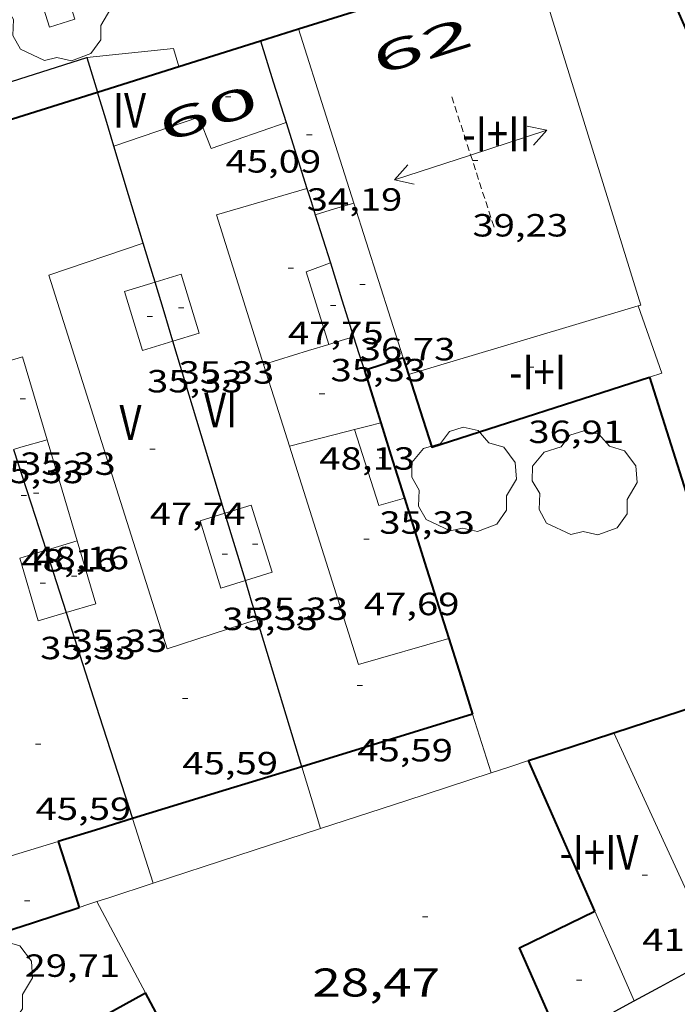
# Model space of a CAD drawing. Units: inches. Extents: x 453997 to 455002, y 4598998 to 4599503.
# Drawn here: x 454097 to 454121, y 4599232 to 4599269 of the extents above; entities that cross this region are included whole.
import ezdxf
from ezdxf.enums import TextEntityAlignment as Align

# ---------------------------------------------------------------- set-up
doc = ezdxf.new("R2010")
doc.units = ezdxf.units.IN
doc.header["$MEASUREMENT"] = 0
doc.linetypes.add('DGN Style 1', pattern=[6.30287331, 0.01048731, -6.292386])
doc.linetypes.add('TRAZOS2', pattern=[0.375, 0.25, -0.125])
for name, color, linetype, lineweight in [('ARBRE', 7, 'Continuous', 0), ('CARENER', 7, 'Continuous', 0), ('COS SORTINT-TRIBUNA', 7, 'Continuous', 0), ('COTA ALTIMETRICA', 7, 'Continuous', 0), ('COTA EDIFICI', 7, 'Continuous', 0), ('EIX VIA URBANA PAVIMENTADA', 7, 'Continuous', 0), ('ESCOCELL', 7, 'Continuous', 0), ('FACANA EXTERIOR', 7, 'Continuous', 0), ('LINIA DE VOLADA', 7, 'Continuous', 0), ('LINIA VOLUMETRICA', 7, 'Continuous', 0), ('MITGERES', 7, 'Continuous', 0), ('MUR', 7, 'Continuous', 0), ('TEXT DE NUMERO DE PLANTES', 7, 'Continuous', 0), ('TEXT DE NUMERO DE POLICIA', 7, 'Continuous', 0)]:
    doc.layers.add(name, color=color, linetype=linetype, lineweight=lineweight)
doc.styles.add('Style-Arial', font='ARIAL.TTF')

# ---------------------------------------------------------------- blocks, each defined once
blk = doc.blocks.new('ARBRE')
at = {"color": 0, "linetype": 'ByBlock', "lineweight": -2, "flags": 128}
blk.add_lwpolyline([(-0.507, -1.872), (-1.415, -1.448), (-1.697, -0.9400000000000001), (-1.675, -0.342), (-1.951, 0.138), (-1.943, 0.686), (-1.511, 1.208), (-0.871, 1.406), (-0.543, 1.846), (-0.027, 2.012), (0.541, 1.882), (0.933, 1.428), (1.495, 1.262), (1.921, 0.6940000000000001), (1.969, 0.068), (1.593, -0.562), (1.593, -1.098), (1.229, -1.618), (0.505, -1.886), (-0.049, -1.762), (-0.507, -1.872)], dxfattribs=at)
blk = doc.blocks.new('COTA')
at = {"color": 0, "linetype": 'ByBlock', "lineweight": -2}
blk.add_line((0, 0), (0.2, 0), dxfattribs=at)
blk = doc.blocks.new('SENTIT')
at = {"color": 0, "linetype": 'ByBlock', "lineweight": -2}
blk.add_line((0, 0), (3, 0), dxfattribs=at)
at = {"color": 0, "linetype": 'ByBlock', "lineweight": -2, "flags": 128}
blk.add_lwpolyline([(2.35, 0.376), (3, 0), (2.35, -0.374)], dxfattribs=at)
blk = doc.blocks.new('ESCOSE')
at = {"color": 0, "linetype": 'ByBlock', "lineweight": -2, "flags": 128}
blk.add_lwpolyline([(-0.5, -0.5), (0.5, -0.5), (0.5, 0.5), (-0.5, 0.5)], close=True, dxfattribs=at)

msp = doc.modelspace()

# ---------------------------------------------------------------- linework, layer by layer
at = {"layer": 'CARENER', "color": 1, "linetype": 'TRAZOS2', "lineweight": 20, "extrusion": (0.0009466915116182821, -0.0029165433718426, 0.9999952987639202), "elevation": -12944.81152470646}
msp.add_lwpolyline([(454114.1511861805, 4599242.62058899), (454112.5402069143, 4599247.583630016)], dxfattribs=at)
at = {"layer": 'COS SORTINT-TRIBUNA', "color": 1, "linetype": 'Continuous', "lineweight": 30, "elevation": 37.22605771509068}
msp.add_lwpolyline([(454092.3928152259, 4599265.023728261), (454095.7718285297, 4599266.086704269), (454099.1508418336, 4599267.149680278)], dxfattribs=at)
at = {"layer": 'COS SORTINT-TRIBUNA', "color": 1, "linetype": 'Continuous', "lineweight": 30, "elevation": 36.77805702062324, "flags": 128}
msp.add_lwpolyline([(454099.1508418336, 4599267.149680278), (454099.5558326885, 4599265.86167521)], dxfattribs=at)
at = {"layer": 'EIX VIA URBANA PAVIMENTADA', "color": 1, "linetype": 'Continuous', "lineweight": 20, "extrusion": (-0.02073244664948343, -0.04163646395567668, 0.9989176995754926), "elevation": -200882.703197205, "flags": 128}
msp.add_lwpolyline([(-1643571.061780061, 4314865.008343661), (-1643558.029199359, 4314854.108073513), (-1643614.244468733, 4314802.294166096)], dxfattribs=at)
at = {"layer": 'FACANA EXTERIOR', "color": 1, "linetype": 'Continuous', "lineweight": 40, "extrusion": (0.07527532693662806, -0.02890160454184105, 0.9967438599808333), "elevation": -98707.01187777056, "flags": 128}
msp.add_lwpolyline([(4456443.24688061, 1220608.55398886), (4456445.839870962, 1220605.279889269), (4456425.485032014, 1220584.990393328)], dxfattribs=at)
at = {"layer": 'FACANA EXTERIOR', "color": 1, "linetype": 'Continuous', "lineweight": 40, "extrusion": (0.3041525336556007, -0.9027615035234171, 0.3041593398648451), "elevation": -4013913.44739822, "flags": 128}
msp.add_lwpolyline([(1898792.008062387, 1281627.555946102), (1898796.596574734, 1281627.250472679), (1898801.184139422, 1281626.94604899)], dxfattribs=at)
at = {"layer": 'FACANA EXTERIOR', "color": 1, "linetype": 'Continuous', "lineweight": 40, "extrusion": (0.0659601232233293, -5.067647100710693e-07, 0.9978222597958548), "elevation": 29986.82771967982, "flags": 128}
msp.add_lwpolyline([(4599271.267342293, -453079.0678013039), (4599271.490342706, -453079.78035414), (4599271.714343122, -453080.492906976)], dxfattribs=at)
at = {"layer": 'FACANA EXTERIOR', "color": 1, "linetype": 'Continuous', "lineweight": 40, "flags": 128}
for points, elevation in [([(454102.6028446814, 4599266.819653574), (454105.6498566826, 4599267.778631941)], 36.57605670252815), ([(454116.8855902212, 4599230.364488682), (454115.3406142913, 4599233.852505811), (454118.1616290446, 4599235.220486529)], 34.11405289034561)]:
    msp.add_lwpolyline(points, dxfattribs=dict(at, elevation=elevation))
at = {"layer": 'FACANA EXTERIOR', "color": 1, "linetype": 'Continuous', "lineweight": 40}
for points, elevation in [([(454099.5558326897, 4599265.861675209), (454102.6028446824, 4599266.819653576)], 36.77805701643229), ([(454118.8746807818, 4599241.893491464), (454121.3956909425, 4599242.717473613), (454123.5097544988, 4599243.407334654)], 41.42106421913195)]:
    msp.add_lwpolyline(points, dxfattribs=dict(at, elevation=elevation))
at = {"layer": 'FACANA EXTERIOR', "color": 1, "linetype": 'Continuous', "lineweight": 40, "extrusion": (0.06237379637837142, 0.01202855197366033, 0.9979803722833264), "elevation": 83683.12546789623, "flags": 128}
msp.add_lwpolyline([(4430069.207799977, -1314119.906917924), (4430069.611704014, -1314123.433203022), (4430070.015608054, -1314126.959488121)], dxfattribs=at)
at = {"layer": 'FACANA EXTERIOR', "color": 1, "linetype": 'Continuous', "lineweight": 40, "extrusion": (-0.0443800939500077, -0.04437942048471153, 0.9980284937307301), "elevation": -224228.9927261892, "flags": 128}
msp.add_lwpolyline([(-2931087.196113166, 3566205.409126317), (-2931087.543303134, 3566204.724002273), (-2931087.889078886, 3566204.038878229)], dxfattribs=at)
at = {"layer": 'FACANA EXTERIOR', "color": 1, "linetype": 'Continuous', "lineweight": 40, "extrusion": (0.1692401612861393, -1.27236549078406e-06, 0.9855748413013711), "elevation": 76884.61111648197, "flags": 128}
msp.add_lwpolyline([(4599259.333497668, -447520.0021335679), (4599259.021497177, -447520.1025826943), (4599258.710496686, -447520.2030318207)], dxfattribs=at)
at = {"layer": 'FACANA EXTERIOR', "color": 1, "linetype": 'Continuous', "lineweight": 40, "extrusion": (-0.9027647518539346, -0.2637215948417579, 0.3398039482175331), "elevation": -1622861.434021801, "flags": 128}
msp.add_lwpolyline([(-4287403.615658227, 586393.3021132575), (-4287402.194323112, 586393.3893014027), (-4287401.56127646, 586393.4275791249)], dxfattribs=at)
at = {"layer": 'FACANA EXTERIOR', "color": 1, "linetype": 'Continuous', "lineweight": 40, "extrusion": (0.019745492392741, -0.04692135455842622, 0.9987034104360366), "elevation": -206799.5404401986, "flags": 128}
msp.add_lwpolyline([(2202498.80037162, 4057782.552831422), (2202498.544985724, 4057779.70448218), (2202507.065950192, 4057778.958018241)], dxfattribs=at)
at = {"layer": 'FACANA EXTERIOR', "color": 1, "linetype": 'Continuous', "lineweight": 40, "extrusion": (-0.005926620049276004, 4.49683940608113e-08, 0.9999824374331729), "elevation": -2656.276654325203, "flags": 128}
msp.add_lwpolyline([(454112.4371955586, 4599255.193621443), (454114.2931868286, 4599249.367598327), (454116.149178091, 4599243.540575211)], dxfattribs=at)
at = {"layer": 'FACANA EXTERIOR', "color": 1, "linetype": 'Continuous', "lineweight": 40, "extrusion": (4.456460304722203e-07, 0.06030228035196056, 0.9981801615861512), "elevation": 277391.7134251823, "flags": 128}
msp.add_lwpolyline([(-454076.1673306948, -4590884.152879962), (-454076.6103311041, -4590882.743312511), (-454077.0543315148, -4590881.333745053)], dxfattribs=at)
at = {"layer": 'FACANA EXTERIOR', "color": 1, "linetype": 'Continuous', "lineweight": 40, "extrusion": (-0.04563513760384065, 0.04563583373352247, 0.9979152293132543), "elevation": 189213.4144045372, "flags": 128}
msp.add_lwpolyline([(-3573243.979092817, -2924969.966369301), (-3573242.707005842, -2924967.51820768), (-3573241.436333083, -2924965.070046058)], dxfattribs=at)
at = {"layer": 'FACANA EXTERIOR', "color": 1, "linetype": 'Continuous', "lineweight": 40, "extrusion": (0.9537477947910807, 0.3006079571986588, 1.140144731021843e-14), "elevation": 1815678.755899185, "flags": 128}
msp.add_lwpolyline([(4250010.28148309, 46.60807224034185), (4250008.79785651, 46.69407237367625), (4250007.31422993, 46.77907250546025)], dxfattribs=at)
at = {"layer": 'FACANA EXTERIOR', "color": 1, "linetype": 'Continuous', "lineweight": 40, "extrusion": (0.2932592115210763, -0.9560329674535475, 2.796785573056895e-08), "elevation": -4263854.542954451, "flags": 128}
msp.add_lwpolyline([(1782917.819796241, 46.93832345689115), (1782914.474710339, 46.87732336231674), (1782911.129624436, 46.81532326619196)], dxfattribs=at)
at = {"layer": 'FACANA EXTERIOR', "color": 1, "linetype": 'Continuous', "lineweight": 40, "extrusion": (-0.03123327229994629, 0.009453973151474615, 0.9994674107208743), "elevation": 29338.88991255992, "flags": 128}
msp.add_lwpolyline([(-4533563.40084244, -897317.9833481777), (-4533564.363401413, -897316.6043623209), (-4533565.32596038, -897315.2253764624)], dxfattribs=at)
at = {"layer": 'FACANA EXTERIOR', "color": 1, "linetype": 'Continuous', "lineweight": 40, "extrusion": (0.6893869263725405, 0.3089768368853727, 0.6551938491888727), "elevation": 1734147.576143147, "flags": 128}
msp.add_lwpolyline([(4011248.022526866, -1503931.316833544), (4011249.2653984, -1503931.327423123), (4011254.174739518, -1503931.372428837)], dxfattribs=at)
at = {"layer": 'FACANA EXTERIOR', "color": 1, "linetype": 'Continuous', "lineweight": 40, "extrusion": (0.2866942109431945, -0.9446887128893673, 0.1592785771881766), "elevation": -4214653.362844449, "flags": 128}
msp.add_lwpolyline([(1770164.089509284, 680032.1970903042), (1770160.826046657, 680032.1363143255), (1770157.463256267, 680032.0745254133)], dxfattribs=at)
at = {"layer": 'FACANA EXTERIOR', "color": 1, "linetype": 'Continuous', "lineweight": 40, "extrusion": (-0.2245443199895516, 0.6890508708371016, 0.6890491606257582), "elevation": 3067175.741404445, "flags": 128}
msp.add_lwpolyline([(-1856774.394488394, -2916166.294187211), (-1856772.944060349, -2916166.331443313), (-1856771.493322459, -2916166.36731956)], dxfattribs=at)
at = {"layer": 'FACANA EXTERIOR', "color": 1, "linetype": 'Continuous', "lineweight": 40, "extrusion": (-0.6079132982572439, -0.1680904636772009, 0.7760070990801455), "elevation": -1049116.95250476, "flags": 128}
msp.add_lwpolyline([(-4311882.115177712, 1290821.417732938), (-4311880.820904038, 1290821.477981238), (-4311879.527327684, 1290821.539815019)], dxfattribs=at)
at = {"layer": 'FACANA EXTERIOR', "color": 1, "linetype": 'Continuous', "lineweight": 40, "extrusion": (0.2897119886784624, -0.9122115614020627, 0.289718882471235), "elevation": -4063905.946526913, "flags": 128}
msp.add_lwpolyline([(1824953.324157597, 1230191.775624596), (1824955.167111349, 1230191.826820367), (1824957.009112015, 1230191.87906095)], dxfattribs=at)
at = {"layer": 'FACANA EXTERIOR', "color": 1, "linetype": 'Continuous', "lineweight": 40, "extrusion": (-0.00642287747897225, -0.1115631844235856, 0.9937365860861515), "elevation": -515991.0796072326, "flags": 128}
msp.add_lwpolyline([(189023.1031498477, 4588811.747346631), (189024.6662084303, 4588809.340139242), (189021.6120542975, 4588807.398265624)], dxfattribs=at)
at = {"layer": 'FACANA EXTERIOR', "color": 1, "linetype": 'Continuous', "lineweight": 40, "extrusion": (-0.126766339668075, -0.06002309942977496, 0.9901149037672353), "elevation": -333595.6578319167, "flags": 128}
msp.add_lwpolyline([(-3962469.119030589, 2355129.097319404), (-3962474.965096152, 2355128.869169063), (-3962475.179094684, 2355132.462536954)], dxfattribs=at)
at = {"layer": 'FACANA EXTERIOR', "color": 1, "linetype": 'Continuous', "lineweight": 40, "extrusion": (0.8164055721893482, 0.4189314795084704, 0.3974649131370302), "elevation": 2297506.155197361, "flags": 128}
msp.add_lwpolyline([(3884618.201087472, -995129.2264612042), (3884622.706008943, -995129.0390189528), (3884627.209584161, -995128.8526664814)], dxfattribs=at)
at = {"layer": 'LINIA DE VOLADA', "color": 7, "linetype": 'Continuous', "lineweight": 0, "elevation": 36.57605670746125, "flags": 128}
msp.add_lwpolyline([(454102.6028446814, 4599266.819653574), (454102.392849424, 4599267.487656204), (454099.1508418334, 4599267.149680278)], dxfattribs=at)
at = {"layer": 'LINIA VOLUMETRICA', "color": 1, "linetype": 'Continuous', "lineweight": 20, "extrusion": (-0.05383033108391592, -0.01844721866597226, 0.9983796850792217), "elevation": -109251.3747212562, "flags": 128}
msp.add_lwpolyline([(-4203651.274636487, 1917492.574399667), (-4203651.270272867, 1917492.679841563), (-4203664.965107597, 1917493.084035496)], dxfattribs=at)
at = {"layer": 'LINIA VOLUMETRICA', "color": 1, "linetype": 'Continuous', "lineweight": 20, "extrusion": (-3.985745518497774e-07, -0.05331467452818846, 0.9985777613585206), "elevation": -245170.8852684754, "flags": 128}
msp.add_lwpolyline([(454072.6882340446, 4592732.37584974), (454073.7282352932, 4592729.112202883), (454074.7672365402, 4592725.848556032)], dxfattribs=at)
at = {"layer": 'LINIA VOLUMETRICA', "color": 1, "linetype": 'Continuous', "lineweight": 20, "extrusion": (-0.02305006439129829, -0.01103386541551138, 0.9996734208458028), "elevation": -61167.20983597262, "flags": 128}
msp.add_lwpolyline([(-3952380.748185701, 2394641.888172303), (-3952386.561293274, 2394642.709934581), (-3952385.992251087, 2394646.192641373)], dxfattribs=at)
at = {"layer": 'LINIA VOLUMETRICA', "color": 1, "linetype": 'Continuous', "lineweight": 20, "extrusion": (-0.2907336290901978, 0.9568040326608384, 2.772719641066577e-08), "elevation": 4268567.347671607, "flags": 128}
msp.add_lwpolyline([(-1771653.514153937, 36.89870198591582), (-1771652.757465246, 36.83970189444221), (-1771652.000776555, 36.77970180141822)], dxfattribs=at)
at = {"layer": 'LINIA VOLUMETRICA', "color": 1, "linetype": 'Continuous', "lineweight": 20, "extrusion": (-0.9527203308957255, -0.303848598973085, 1.81716656812938e-07), "elevation": -1830118.24658502, "flags": 128}
msp.add_lwpolyline([(-4243829.706680626, 37.82262109383846), (-4243826.669051023, 37.66862085507685), (-4243823.631421417, 37.51362061476486)], dxfattribs=at)
at = {"layer": 'LINIA VOLUMETRICA', "color": 1, "linetype": 'Continuous', "lineweight": 20, "extrusion": (-0.01636442369652803, 0.0265635958463694, 0.9995131720056476), "elevation": 114789.5304346707, "flags": 128}
msp.add_lwpolyline([(-2798970.197980805, -3675862.225404116), (-2798970.903975162, -3675864.981848397), (-2798971.850861496, -3675864.78953833)], dxfattribs=at)
at = {"layer": 'LINIA VOLUMETRICA', "color": 1, "linetype": 'Continuous', "lineweight": 20, "extrusion": (-0.2151889568030659, 0.5745111471233268, 0.7897028901435321), "elevation": 2544633.057209235, "flags": 128}
msp.add_lwpolyline([(-2038504.209405024, -3275470.875160369), (-2038508.681552827, -3275470.488845079), (-2038513.153114938, -3275470.104159812)], dxfattribs=at)
at = {"layer": 'LINIA VOLUMETRICA', "color": 1, "linetype": 'Continuous', "lineweight": 20, "extrusion": (0.009683666425521065, -0.01681812994992267, 0.9998116708208336), "elevation": -72916.36583137579, "flags": 128}
msp.add_lwpolyline([(2688499.634593579, 3758460.644466903), (2688500.11414859, 3758460.541409946), (2688500.601191066, 3758463.169362338)], dxfattribs=at)
at = {"layer": 'LINIA VOLUMETRICA', "color": 1, "linetype": 'Continuous', "lineweight": 20, "extrusion": (0.294653708959334, -0.9556040978336731, -2.791555741912525e-14), "elevation": -4261263.617319245, "flags": 128}
msp.add_lwpolyline([(1789136.603066639, 48.18407458551806), (1789136.114368634, 48.19007459482047), (1789135.625670628, 48.19707460567327)], dxfattribs=at)
at = {"layer": 'LINIA VOLUMETRICA', "color": 1, "linetype": 'Continuous', "lineweight": 20, "extrusion": (-0.2162107170056515, 0.7297314854248522, 0.6486485065361215), "elevation": 3258070.423301888, "flags": 128}
msp.add_lwpolyline([(-1741960.704173815, -2776674.976941891), (-1741959.919165521, -2776674.962488877), (-1741958.157779634, -2776674.930955026)], dxfattribs=at)
at = {"layer": 'LINIA VOLUMETRICA', "color": 1, "linetype": 'Continuous', "lineweight": 20, "extrusion": (-0.06225943803448918, -0.01501501165403594, 0.9979470485955949), "elevation": -97282.12958960058, "flags": 128}
msp.add_lwpolyline([(-4364608.230073914, 1516603.299066635), (-4364608.302606151, 1516604.673115013), (-4364605.076494215, 1516604.844871061)], dxfattribs=at)
at = {"layer": 'LINIA VOLUMETRICA', "color": 1, "linetype": 'Continuous', "lineweight": 20, "extrusion": (0.0124214018805333, -9.424773424667548e-08, 0.9999228514117044), "elevation": 5687.734236338894, "flags": 128}
msp.add_lwpolyline([(454071.1146717672, 4599252.616136249), (454070.6316453457, 4599254.144142284), (454070.1486189165, 4599255.671148317)], dxfattribs=at)
at = {"layer": 'LINIA VOLUMETRICA', "color": 1, "linetype": 'Continuous', "lineweight": 20, "extrusion": (-0.2276351585130474, 0.6885436373030321, 0.6885418608467103), "elevation": 3063448.611799237, "flags": 128}
msp.add_lwpolyline([(-1874838.434463806, -2908541.229090166), (-1874837.92999212, -2908541.280110895), (-1874837.425834336, -2908541.332510559)], dxfattribs=at)
at = {"layer": 'LINIA VOLUMETRICA', "color": 1, "linetype": 'Continuous', "lineweight": 20, "extrusion": (-0.1025036816644971, 0.1050678735393596, 0.9891682047028911), "elevation": 436733.6992219716, "flags": 128}
msp.add_lwpolyline([(-3536788.743428188, -2942742.685606345), (-3536788.093130541, -2942743.067113532), (-3536786.566784252, -2942743.959567846)], dxfattribs=at)
at = {"layer": 'LINIA VOLUMETRICA', "color": 1, "linetype": 'Continuous', "lineweight": 20, "extrusion": (0.03866201916965076, 0.01762392630915826, 0.9990969149662984), "elevation": 98661.53357983561, "flags": 128}
msp.add_lwpolyline([(3996596.242951747, -2318799.220704637), (3996593.282568004, -2318798.86767539), (3996593.13459621, -2318799.85615728)], dxfattribs=at)
at = {"layer": 'LINIA VOLUMETRICA', "color": 1, "linetype": 'Continuous', "lineweight": 20, "extrusion": (0.1944784397301204, -0.6604348597873362, 0.7252612856466417), "elevation": -2949159.739042279, "flags": 128}
msp.add_lwpolyline([(1734790.171777544, 3106813.711111721), (1734789.152140728, 3106813.715469192), (1734788.868902067, 3106813.716921682)], dxfattribs=at)
at = {"layer": 'LINIA VOLUMETRICA', "color": 1, "linetype": 'Continuous', "lineweight": 20, "extrusion": (-0.9219778635222693, -0.2738183563463056, 0.2738253583996918), "elevation": -1678014.801510012, "flags": 128}
msp.add_lwpolyline([(-4279639.297632069, 477792.1619904544), (-4279637.323355462, 477792.1692686417), (-4279635.348120243, 477792.1755070881)], dxfattribs=at)
at = {"layer": 'LINIA VOLUMETRICA', "color": 1, "linetype": 'Continuous', "lineweight": 20, "extrusion": (-0.08919668696225673, -0.0319649351368784, 0.9955009763715214), "elevation": -187472.3129196535, "flags": 128}
msp.add_lwpolyline([(-4176426.418032842, 1970175.942972973), (-4176426.642026585, 1970172.417949358), (-4176435.207303273, 1970172.745122209)], dxfattribs=at)
at = {"layer": 'LINIA VOLUMETRICA', "color": 1, "linetype": 'Continuous', "lineweight": 20, "extrusion": (-0.1792943142312067, 0.5737570968141639, 0.7991597729739301), "elevation": 2557473.137260902, "flags": 128}
msp.add_lwpolyline([(-1805236.912400383, -3399963.028079438), (-1805235.746083696, -3399963.039724412), (-1805235.695794454, -3399963.039724411)], dxfattribs=at)
at = {"layer": 'LINIA VOLUMETRICA', "color": 1, "linetype": 'Continuous', "lineweight": 20, "extrusion": (-0.07566507019682159, -0.0191440435352626, 0.9969494985952048), "elevation": -122360.1050343094, "flags": 128}
msp.add_lwpolyline([(-4347368.969031212, 1563556.459403774), (-4347366.519117638, 1563556.561903217), (-4347366.47075704, 1563555.395972055)], dxfattribs=at)
at = {"layer": 'LINIA VOLUMETRICA', "color": 1, "linetype": 'Continuous', "lineweight": 20, "extrusion": (-1.497585107054615e-07, -0.02013015821388665, 0.9997973678352338), "elevation": -92535.29610624874, "flags": 128}
msp.add_lwpolyline([(454063.4145308313, 4598321.11441044), (454062.9215300449, 4598320.96538008), (454062.4275292568, 4598320.816349725)], dxfattribs=at)
at = {"layer": 'LINIA VOLUMETRICA', "color": 1, "linetype": 'Continuous', "lineweight": 20, "extrusion": (-0.07490266121441742, -0.02231013119497272, 0.9969412467086821), "elevation": -136575.5139849416, "flags": 128}
msp.add_lwpolyline([(-4278245.304517421, 1742767.037212447), (-4278245.304018977, 1742765.949623638), (-4278247.745622444, 1742765.949623637)], dxfattribs=at)
at = {"layer": 'LINIA VOLUMETRICA', "color": 1, "linetype": 'Continuous', "lineweight": 20, "extrusion": (-0.01934004785669075, 0.01934034320717755, 0.9996258868564426), "elevation": 80210.79408249028, "flags": 128}
msp.add_lwpolyline([(-3573240.101566019, -2929965.534130301), (-3573241.693265643, -2929969.848395345), (-3573243.286379484, -2929974.162660391)], dxfattribs=at)
at = {"layer": 'LINIA VOLUMETRICA', "color": 1, "linetype": 'Continuous', "lineweight": 20, "extrusion": (-4.759112479739964e-07, -0.06272283451421014, 0.9980309845041269), "elevation": -288431.0189211267, "flags": 128}
msp.add_lwpolyline([(454063.1907599475, 4590188.215648856), (454061.4267572127, 4590187.673580679), (454059.6637544792, 4590187.1315125)], dxfattribs=at)
at = {"layer": 'LINIA VOLUMETRICA', "color": 1, "linetype": 'Continuous', "lineweight": 20, "extrusion": (-0.9149800800245389, -0.4034990125865003, 8.725885186481307e-08), "elevation": -2271295.941983675, "flags": 128}
msp.add_lwpolyline([(-4024968.712420172, 41.89325532007091), (-4024970.546348859, 41.88025529991572), (-4024972.380277546, 41.86825528131092)], dxfattribs=at)
at = {"layer": 'LINIA VOLUMETRICA', "color": 1, "linetype": 'Continuous', "lineweight": 20}
for points in [[(454106.6148349597, 4599264.718619876, 46.27007173700802), (454103.8028232705, 4599263.752639714, 46.31407180522561), (454103.3508314168, 4599264.91864495, 46.38607191685441), (454100.1678183026, 4599263.84066743, 46.39307192770721)], [(454105.528692254, 4599246.132599299, 47.93707432152481), (454102.1596786542, 4599245.02862315, 47.69807395097921), (454097.7307779221, 4599259.016678442, 47.69007393857601), (454101.2687924213, 4599260.204653439, 47.62907384400161)], [(454102.3777663323, 4599256.539639343, 47.970074372688), (454103.360770125, 4599256.838632348, 47.81007412462401), (454102.6897858304, 4599259.045640861, 47.81007412462401), (454101.70978205, 4599258.747647835, 47.96907437113761)], [(454101.70978205, 4599258.747647835, 47.96907437113761), (454100.5717776603, 4599258.401655932, 48.15407465796162), (454101.2427619549, 4599256.194647419, 48.15407465796162), (454102.3777663323, 4599256.539639343, 47.970074372688)], [(454105.0887025965, 4599247.58560489, 47.86707421299682), (454106.092706528, 4599247.898597757, 47.66607390136642), (454105.3087243952, 4599250.413607606, 47.66607390136642), (454104.3257205418, 4599250.106614588, 47.83807416803521)], [(454104.3257205418, 4599250.106614588, 47.83807416803521), (454103.3907168842, 4599249.815621232, 48.00207442230081), (454104.174699017, 4599247.300611383, 48.05007449672002), (454105.0887025965, 4599247.58560489, 47.86707421299682)]]:
    msp.add_polyline3d(points, dxfattribs=at)
at = {"layer": 'MITGERES', "color": 1, "linetype": 'Continuous', "lineweight": 30, "extrusion": (4.375717330187479e-07, 0.06002229982954918, 0.9981970364226596), "elevation": 276104.0077753389, "flags": 128}
msp.add_lwpolyline([(-454072.1204800586, -4590976.054079946), (-454072.6024803511, -4590974.521313909), (-454073.0854806448, -4590972.988547873)], dxfattribs=at)
at = {"layer": 'MITGERES', "color": 1, "linetype": 'Continuous', "lineweight": 30, "extrusion": (-0.03266231239294654, 2.447112882779146e-07, 0.9994664443337183), "elevation": -14784.18188070371, "flags": 128}
msp.add_lwpolyline([(-4599267.242729713, 453824.964696806), (-4599268.253731309, 453824.6585330728), (-4599269.263732905, 453824.3523693393)], dxfattribs=at)
at = {"layer": 'MITGERES', "color": 1, "linetype": 'Continuous', "lineweight": 30, "extrusion": (4.497118026627981e-07, 0.06005401401261364, 0.9981951289205787), "elevation": 276249.8751247866, "flags": 128}
msp.add_lwpolyline([(-454072.1734337293, -4590964.303874562), (-454072.5604342076, -4590963.071648607), (-454072.9484346872, -4590961.839422652)], dxfattribs=at)
at = {"layer": 'MITGERES', "color": 1, "linetype": 'Continuous', "lineweight": 30, "extrusion": (7.288528897037366e-08, 0.009900504162417431, 0.9999509888076139), "elevation": 45581.74068037997, "flags": 128}
msp.add_lwpolyline([(454101.2687890154, 4599034.326596266), (454100.7178019566, 4599036.144692372), (454100.1678148992, 4599037.962788471)], dxfattribs=at)
at = {"layer": 'MITGERES', "color": 1, "linetype": 'Continuous', "lineweight": 30, "extrusion": (0.08781125001556347, 0.08780990220213417, 0.9922593438441162), "elevation": 443781.7468221101, "flags": 128}
msp.add_lwpolyline([(2931094.53996199, -3545584.494273708), (2931094.079634741, -3545584.252694195), (2931093.617893275, -3545584.01111468)], dxfattribs=at)
at = {"layer": 'MITGERES', "color": 1, "linetype": 'Continuous', "lineweight": 30, "extrusion": (-0.9537615261513083, -0.3005643876619506, 1.01451429295065e-05), "elevation": -1815484.60180182, "flags": 128}
msp.add_lwpolyline([(-4250109.842351674, 64.0714215552972), (-4250108.900812643, 64.12542163902458), (-4250107.95927361, 64.17942172274596)], dxfattribs=at)
at = {"layer": 'MITGERES', "color": 1, "linetype": 'Continuous', "lineweight": 30, "extrusion": (0.7974882283355388, 0.2470413526817401, 0.5504390027345624), "elevation": 1498373.592424951, "flags": 128}
msp.add_lwpolyline([(4258926.403031684, -987831.9006333943), (4258927.163530187, -987831.910215677), (4258927.925279819, -987831.9186001753)], dxfattribs=at)
at = {"layer": 'MITGERES', "color": 1, "linetype": 'Continuous', "lineweight": 30, "extrusion": (-0.7894567291960921, -0.2142485960415019, 0.5752004970627665), "elevation": -1343857.391415894, "flags": 128}
msp.add_lwpolyline([(-4319768.272218093, 945013.9654281444), (-4319766.826456961, 945014.0668937487), (-4319765.379468821, 945014.16958183)], dxfattribs=at)
at = {"layer": 'MITGERES', "color": 1, "linetype": 'Continuous', "lineweight": 30, "extrusion": (0.01562148133870861, 0.01468738928927671, 0.9997700985309821), "elevation": 74691.56438318892, "flags": 128}
msp.add_lwpolyline([(454046.2245578847, 4598655.551926974), (454045.8907783621, 4598656.656050317), (454045.5569988393, 4598657.760173662)], dxfattribs=at)
at = {"layer": 'MITGERES', "color": 1, "linetype": 'Continuous', "lineweight": 30, "extrusion": (-0.01559905243589389, 0.05491830128709775, 0.9983689947844143), "elevation": 245545.5466080602, "flags": 128}
msp.add_lwpolyline([(-1693496.771366266, -4293151.927517121), (-1693496.790521303, -4293151.261908781), (-1693496.80967634, -4293150.596300443)], dxfattribs=at)
at = {"layer": 'MITGERES', "color": 1, "linetype": 'Continuous', "lineweight": 30, "extrusion": (0.7376335456262652, 0.2296761615230975, 0.6349374876275938), "elevation": 1391330.419516911, "flags": 128}
msp.add_lwpolyline([(4256302.75735683, -1143415.403721541), (4256304.824960534, -1143415.42960942), (4256309.478633973, -1143415.486562755)], dxfattribs=at)
at = {"layer": 'MITGERES', "color": 1, "linetype": 'Continuous', "lineweight": 30, "extrusion": (-0.7171265559347034, -0.2238105961506899, 0.6600290295312045), "elevation": -1354975.197925478, "flags": 128}
msp.add_lwpolyline([(-4255117.016356475, 1190524.442288253), (-4255114.397625399, 1190524.476897748), (-4255113.05079678, 1190524.49553363)], dxfattribs=at)
at = {"layer": 'MITGERES', "color": 1, "linetype": 'Continuous', "lineweight": 30, "extrusion": (0.7974346824720842, 0.2468034755719586, 0.5506232574421898), "elevation": 1497255.228145729, "flags": 128}
msp.add_lwpolyline([(4259369.065771186, -987568.5954979935), (4259370.382089099, -987568.6110714703), (4259371.699657966, -987568.6254469875)], dxfattribs=at)
at = {"layer": 'MITGERES', "color": 1, "linetype": 'Continuous', "lineweight": 30, "extrusion": (7.747276033149415e-08, 0.01030873031319506, 0.999946863627925), "elevation": 47459.21745152438, "flags": 128}
msp.add_lwpolyline([(454097.6306960059, 4599003.848769323), (454098.0056877544, 4599002.684702818), (454098.3796795014, 4599001.520636322)], dxfattribs=at)
at = {"layer": 'MITGERES', "color": 1, "linetype": 'Continuous', "lineweight": 30, "extrusion": (-0.03180208772540111, 2.412992286902219e-07, 0.9994941856840628), "elevation": -14393.56269283889, "flags": 128}
msp.add_lwpolyline([(-4599249.578005292, 453842.4464338531), (-4599250.305006418, 453842.2263221763), (-4599251.031007544, 453842.0062104994)], dxfattribs=at)
at = {"layer": 'MITGERES', "color": 1, "linetype": 'Continuous', "lineweight": 30, "extrusion": (-0.9518946272895581, -0.3064255513779249, 9.07796841793346e-08), "elevation": -1841580.419056082, "flags": 128}
msp.add_lwpolyline([(-4238850.58247017, 46.96125063825062), (-4238846.532635996, 47.00125070026662), (-4238842.482801819, 47.042250763833)], dxfattribs=at)
at = {"layer": 'MITGERES', "color": 1, "linetype": 'Continuous', "lineweight": 30, "extrusion": (-0.9206776023578, -0.275997100971351, 0.2760042622353909), "elevation": -1687450.456425154, "flags": 128}
msp.add_lwpolyline([(-4275147.636037607, 484614.5984350393), (-4275150.51354226, 484614.5693034193), (-4275153.392004796, 484614.5412122142)], dxfattribs=at)
at = {"layer": 'MITGERES', "color": 1, "linetype": 'Continuous', "lineweight": 30, "extrusion": (0.4783336961901862, -0.8781781568047754, 4.56181885211267e-08), "elevation": -3821724.234774445, "flags": 128}
msp.add_lwpolyline([(2598765.527201959, 39.53640116346258), (2598766.622657901, 40.12040206889617), (2598767.718113843, 40.7034029727794)], dxfattribs=at)
at = {"layer": 'MITGERES', "color": 1, "linetype": 'Continuous', "lineweight": 30, "extrusion": (-0.6313856148877791, 0.5483417909603739, 0.5483370182644526), "elevation": 2235248.012132785, "flags": 128}
msp.add_lwpolyline([(-3770251.132798601, -1465613.944904059), (-3770251.752349161, -1465613.522784591), (-3770252.372654743, -1465613.10186093)], dxfattribs=at)
at = {"layer": 'MUR', "color": 1, "linetype": 'Continuous', "lineweight": 20, "extrusion": (-0.04570540250879857, 0.04570609237857382, 0.9979087980877763), "elevation": 189504.6431958072, "flags": 128}
msp.add_lwpolyline([(-3573240.301046024, -2924943.291588323), (-3573239.770007968, -2924942.270510615), (-3573239.240384125, -2924941.249432904)], dxfattribs=at)
at = {"layer": 'MUR', "color": 1, "linetype": 'Continuous', "lineweight": 20, "extrusion": (-0.2105370318734175, 0.5779249964050492, 0.7884648734979609), "elevation": 2562440.672399677, "flags": 128}
msp.add_lwpolyline([(-2000967.102344215, -3284700.967625563), (-2000967.835881788, -3284700.935109405), (-2000968.568822069, -3284700.904219056)], dxfattribs=at)
at = {"layer": 'MUR', "color": 1, "linetype": 'Continuous', "lineweight": 20, "extrusion": (-0.7947080009653978, -0.235077222615979, 0.5596229914940406), "elevation": -1442033.082454232, "flags": 128}
msp.add_lwpolyline([(-4281523.459338526, 973809.2524465397), (-4281524.66809754, 973809.2391734747), (-4281525.878099144, 973809.2246937673)], dxfattribs=at)
at = {"layer": 'MUR', "color": 1, "linetype": 'Continuous', "lineweight": 20, "extrusion": (-5.967322623277834e-07, -0.08597025008711748, 0.9962977045540166), "elevation": -395356.9787240442, "flags": 128}
msp.add_lwpolyline([(454075.973630078, 4582217.244188959), (454079.1666357025, 4582218.291064354), (454082.3596413272, 4582219.337939749)], dxfattribs=at)
at = {"layer": 'MUR', "color": 1, "linetype": 'Continuous', "lineweight": 20, "extrusion": (8.015910200584178e-08, 0.01076096581909578, 0.9999420991310617), "elevation": 49539.15899493386, "flags": 128}
msp.add_lwpolyline([(454100.8616247174, 4598971.875894332), (454101.249616152, 4598970.66781957), (454101.6386075884, 4598969.459744794)], dxfattribs=at)
at = {"layer": 'MUR', "color": 1, "linetype": 'Continuous', "lineweight": 20, "extrusion": (0.28970229354149, -0.9122177107767077, 0.2897092150106785), "elevation": -4063938.631155201, "flags": 128}
msp.add_lwpolyline([(1824910.672530963, 1230157.045701199), (1824913.964100932, 1230157.138689152), (1824917.256623992, 1230157.230632297)], dxfattribs=at)
at = {"layer": 'MUR', "color": 1, "linetype": 'Continuous', "lineweight": 20, "extrusion": (-0.1421311181011678, 0.3553356162833348, 0.923869766291686), "elevation": 1569768.297559219, "flags": 128}
msp.add_lwpolyline([(-2129702.908644625, -3789375.579928926), (-2129703.382911254, -3789375.54596033), (-2129705.123250661, -3789375.423150787)], dxfattribs=at)
at = {"layer": 'MUR', "color": 1, "linetype": 'Continuous', "lineweight": 20, "extrusion": (0.3110318485101389, -0.9503994892740448, 2.966302778296021e-08), "elevation": -4229871.727288563, "flags": 128}
msp.add_lwpolyline([(1862084.008748468, 40.98153414570741), (1862084.355972277, 40.99153416121139), (1862084.703196086, 41.00053417516499)], dxfattribs=at)
at = {"layer": 'MUR', "color": 1, "linetype": 'Continuous', "lineweight": 20, "extrusion": (-0.6547074789487484, -0.3777829898123006, 0.654704612491048), "elevation": -2034795.219852781, "flags": 128}
msp.add_lwpolyline([(-3756656.873930555, 1762464.770948708), (-3756658.808253891, 1762464.867524417), (-3756660.742077427, 1762464.965423081)], dxfattribs=at)

# ---------------------------------------------------------------- block references
at = {"layer": 'ARBRE', "color": 3, "linetype": 'Continuous', "lineweight": 0, "xscale": 1.000001550400009, "yscale": 1.000001550399986, "zscale": 1.0000015504, "rotation": 359.9995652666707}
for p in [(454098.0828536072, 4599268.919691125, 29.32304546237921), (454113.2637435648, 4599251.314548644, 28.9940449522976), (454117.7757495585, 4599251.182514204, 28.33804393523521), (454095.1585739498, 4599232.659657094, 27.04204192591681)]:
    msp.add_blockref('ARBRE', p, dxfattribs=at)
at = {"layer": 'CARENER', "color": 1, "linetype": 'Continuous', "lineweight": 20, "xscale": 1.000003434197976, "yscale": 1.000003434197993, "zscale": 1.0000015504}
for rotation in [17.98304072693143, 197.9830407269314]:
    msp.add_blockref('SENTIT', (454113.5178364583, 4599263.505565616, 39.235060829944), dxfattribs=dict(at, rotation=rotation))
at = {"layer": 'COTA ALTIMETRICA', "color": 7, "linetype": 'Continuous', "lineweight": 0, "xscale": 1.000001550400009, "yscale": 1.000001550399986, "zscale": 1.0000015504, "rotation": 359.9995652666707}
msp.add_blockref('COTA', (454111.7116174134, 4599235.005535135, 28.4740441460896), dxfattribs=at)
at = {"layer": 'COTA EDIFICI', "color": 7, "linetype": 'Continuous', "lineweight": 0, "xscale": 1.000001550400009, "yscale": 1.000001550399986, "zscale": 1.0000015504, "rotation": 359.9995652666707}
for p in [(454104.3478388125, 4599265.689638581, 45.09006990753602), (454107.3818326966, 4599264.26361335, 34.19405301437761), (454113.5848349915, 4599263.298564789, 39.23406082839361), (454106.6847937313, 4599259.270610897, 47.74607402539841), (454109.366793299, 4599258.665589609, 36.73005694619201), (454102.5887761742, 4599257.793639686, 35.33005477563201), (454108.2747856497, 4599257.880596677, 35.33005477563201), (454101.4087718561, 4599257.465648131, 35.33005477563201), (454115.6777796151, 4599255.572536929, 36.91405723146561), (454107.8557599158, 4599254.574594731, 48.13007462075201), (454096.6587410842, 4599254.380679389, 35.33005477563201), (454101.51073438, 4599252.505639667, 47.73807401299521), (454110.0987452058, 4599252.177573996, 35.33005477563201), (454096.7037137099, 4599250.76367344, 48.16207467036481), (454097.1567150799, 4599250.851670138, 48.16207467036481), (454105.3537133796, 4599248.952605, 35.33005477563201), (454109.5207211981, 4599249.131573659, 47.69007393857601), (454104.225708755, 4599248.57361297, 35.33005477563201), (454097.4076899218, 4599247.484663013, 35.33005477563201), (454098.5866937983, 4599247.754654486, 35.33005477563201), (454109.2766793084, 4599243.660567028, 45.59407068893761), (454102.7316654964, 4599243.177615941, 45.59407068893761), (454097.2396440299, 4599241.470654964, 45.58607067653441), (454119.9376420412, 4599236.570475146, 41.05006364392001), (454096.8245988628, 4599235.602649016, 29.71404606858561), (454117.4766083688, 4599232.635487718, 33.7620523446048)]:
    msp.add_blockref('COTA', p, dxfattribs=at)
at = {"layer": 'ESCOCELL', "color": 1, "linetype": 'Continuous', "lineweight": 0, "zscale": 1.0000015504, "rotation": 197.6140604395001}
msp.add_blockref('ESCOSE', (454098.0848535951, 4599268.917691107, 29.32204546082881), dxfattribs=at)

# ---------------------------------------------------------------- texts
at = {"layer": 'COTA ALTIMETRICA', "color": 7, "linetype": 'Continuous', "lineweight": 0, "style": 'Style-Arial', "width": 1.333331428571429}
msp.add_text('28,47', height=1.05000162792, rotation=359.99956526667, dxfattribs=at).set_placement((454107.5965963897, 4599233.075563366, 28.4740441460896), align=Align.TOP_LEFT)
at = {"layer": 'COTA EDIFICI', "color": 7, "linetype": 'Continuous', "lineweight": 0, "style": 'Style-Arial', "width": 1.25}
for s, p in [('45,09', (454104.3478236374, 4599263.689635481, 45.09006990753602)), ('34,19', (454107.3818175215, 4599262.263610249, 34.19405301437761)), ('39,23', (454113.5848198165, 4599261.298561688, 39.23406082839361)), ('47,75', (454106.6847785562, 4599257.270607796, 47.74607402539841)), ('36,73', (454109.3667781239, 4599256.665586509, 36.73005694619201)), ('35,33', (454108.2747704746, 4599255.880593576, 35.33005477563201)), ('35,33', (454102.5887609991, 4599255.793636585, 35.33005477563201)), ('35,33', (454101.408756681, 4599255.465645029, 35.33005477563201)), ('36,91', (454115.67776444, 4599253.572533828, 36.91405723146561)), ('48,13', (454107.8557447406, 4599252.57459163, 48.13007462075201)), ('35,33', (454096.6587259092, 4599252.380676288, 35.33005477563201)), ('35,33', (454095.458721689, 4599252.069684911, 35.33005477563201)), ('47,74', (454101.510719205, 4599250.505636565, 47.73807401299521)), ('35,33', (454110.0987300308, 4599250.177570895, 35.33005477563201)), ('48,16', (454096.7036985348, 4599248.763670338, 48.16207467036481)), ('48,16', (454097.1566999048, 4599248.851667037, 48.16207467036481)), ('47,69', (454109.520706023, 4599247.131570558, 47.69007393857601)), ('35,33', (454105.3536982045, 4599246.952601898, 35.33005477563201)), ('35,33', (454104.22569358, 4599246.573609869, 35.33005477563201)), ('35,33', (454098.5866786232, 4599245.754651385, 35.33005477563201)), ('35,33', (454097.4076747467, 4599245.484659913, 35.33005477563201)), ('45,59', (454109.2766641333, 4599241.660563928, 45.59407068893761)), ('45,59', (454102.7316503213, 4599241.17761284, 45.59407068893761)), ('45,59', (454097.2396288548, 4599239.470651863, 45.58607067653441)), ('41,05', (454119.9376268662, 4599234.570472045, 41.05006364392001)), ('29,71', (454096.8245836876, 4599233.602645915, 29.71404606858561))]:
    msp.add_text(s, height=0.8400013023360002, rotation=359.99956526667, dxfattribs=at).set_placement(p, align=Align.TOP_LEFT)
at = {"layer": 'TEXT DE NUMERO DE PLANTES', "color": 7, "linetype": 'Continuous', "lineweight": 0, "style": 'Style-Arial', "width": 0.8076910650906692}
for s, p in [('IV', (454100.7495537446, 4599265.181666096)), ('-I+II', (454114.4841773474, 4599264.298560516)), ('-I+I', (454116.0246505905, 4599255.389535014)), ('VI', (454104.164659881, 4599253.9696228)), ('V', (454100.7890036356, 4599253.501647688)), ('-I+IV', (454118.3177806, 4599237.417489751))]:
    msp.add_text(s, height=1.300004015523101, rotation=359.99956526667, dxfattribs=at).set_placement(p, align=Align.MIDDLE_CENTER)
at = {"layer": 'TEXT DE NUMERO DE POLICIA', "color": 7, "linetype": 'DGN Style 1', "lineweight": 20, "style": 'Style-Arial'}
for s, rotation, width, p in [('62', 17.45934417154495, 2.249995982150032, (454111.7021241703, 4599267.585422559)), ('60', 17.47022075884017, 2.249995982150031, (454103.6997525664, 4599265.067789091))]:
    msp.add_text(s, height=1.120003736451101, rotation=rotation, dxfattribs=dict(at, width=width)).set_placement(p, align=Align.MIDDLE_CENTER)

doc.saveas('drawing.dxf')
